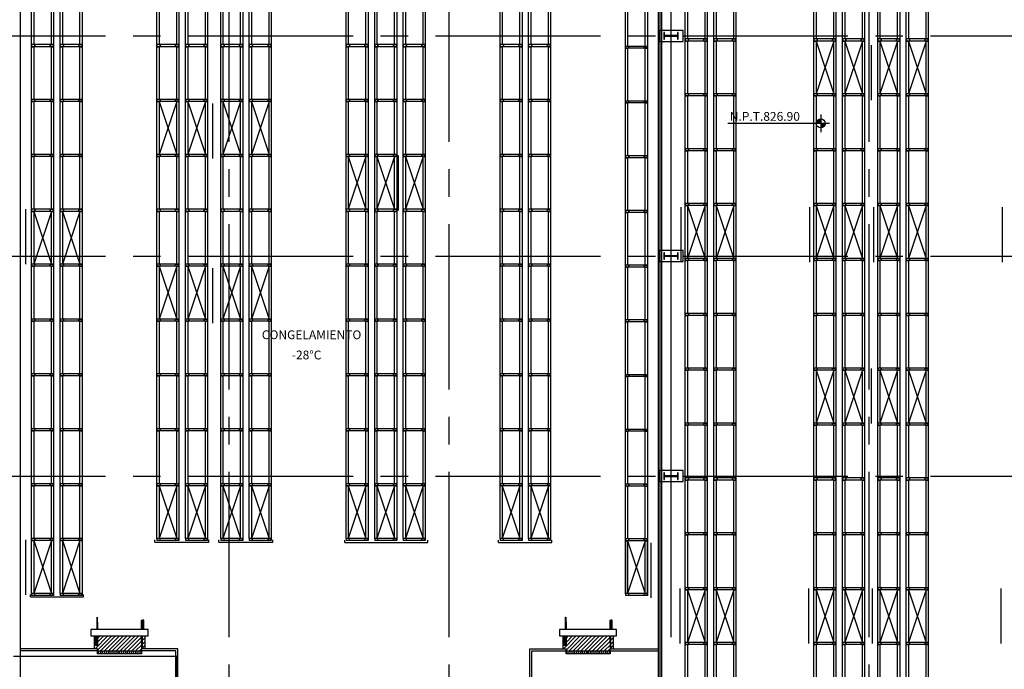
# Model space of a CAD drawing. Units: metres. Extents: x 112 to 295, y 504 to 620.
# Drawn here: x 183 to 228, y 544 to 573 of the extents above; entities that cross this region are included whole.
import ezdxf
from ezdxf.xclip import XClip

# ---------------------------------------------------------------- set-up
doc = ezdxf.new("R2010")
doc.units = ezdxf.units.M
doc.header["$LTSCALE"] = 10
doc.header["$XCLIPFRAME"] = 2
for name, pattern in [('CENTER2', [1.125, 0.75, -0.125, 0.125, -0.125]), ('HIDDEN', [0.375, 0.25, -0.125]), ('TRAZOS', [0.75, 0.5, -0.25])]:
    doc.linetypes.add(name, pattern=pattern)
doc.layers.get('0').update_dxf_attribs({"linetype": 'CONTINUOUS'})
for name, color, linetype in [('COLUMNAS', 251, 'CONTINUOUS'), ('EJES', 251, 'CENTER2'), ('ESTANTERIA', 1, 'CONTINUOUS'), ('PANELES', 251, 'CONTINUOUS'), ('PEDESTALES', 251, 'HIDDEN'), ('PROTECCIONES', 3, 'TRAZOS'), ('PUERTAS', 251, 'CONTINUOUS'), ('TEXTO', 251, 'CONTINUOUS')]:
    doc.layers.add(name, color=color, linetype=linetype)
doc.styles.add('1-200', font='romans.shx', dxfattribs={"height": 0.4})
doc.styles.add('ROMANS', font='simplex.SHX', dxfattribs={"height": 0.5})

# ---------------------------------------------------------------- blocks, each defined once
blk = doc.blocks.new('AMPLIACION')
at = {"layer": 'PUERTAS'}
h = blk.add_hatch(dxfattribs=at)
h.set_pattern_fill('ANSI31', color=256, style=0)
h.set_pattern_definition([(45, (-76.6092, -619.26602), (-0.088388348, 0.088388348), [])])
edge = h.paths.add_edge_path()
edge.add_line((130.599, -143.711), (130.599, -144.121))
edge.add_spline(control_points=[(130.599, -144.121), (130.598, -144.123), (130.594, -144.129), (130.577, -144.132), (130.561, -144.129), (130.551, -144.136), (130.549, -144.139)], knot_values=[0, 0, 0, 0, 0.006345, 0.021354, 0.044764, 0.055609, 0.055609, 0.055609, 0.055609], degree=3, periodic=0)
edge.add_spline(control_points=[(130.549, -144.139), (130.546, -144.136), (130.536, -144.129), (130.52, -144.132), (130.502, -144.13), (130.499, -144.123), (130.499, -144.121)], knot_values=[0, 0, 0, 0, 0.010845, 0.034255, 0.049585, 0.055761, 0.055761, 0.055761, 0.055761], degree=3, periodic=0)
edge.add_line((130.499, -144.121), (130.499, -143.711))
edge.add_line((130.499, -143.711), (130.449, -143.711))
edge.add_line((130.449, -143.711), (130.449, -144.29))
edge.add_line((130.449, -144.29), (130.599, -144.29))
edge.add_line((130.599, -144.29), (130.599, -144.39))
edge.add_line((130.599, -144.39), (132.599, -144.39))
edge.add_line((132.599, -144.39), (132.599, -144.29))
edge.add_line((132.599, -144.29), (132.749, -144.29))
edge.add_line((132.749, -144.29), (132.749, -143.711))
edge.add_line((132.749, -143.711), (132.639, -143.711))
edge.add_line((132.639, -143.711), (132.639, -144.024))
edge.add_line((132.639, -144.024), (132.624, -144.024))
edge.add_line((132.624, -144.024), (132.624, -144.261))
edge.add_line((132.624, -144.261), (132.613, -144.261))
edge.add_line((132.613, -144.261), (132.613, -144.024))
edge.add_line((132.613, -144.024), (132.599, -144.024))
edge.add_line((132.599, -144.024), (132.599, -143.711))
edge.add_line((132.599, -143.711), (130.599, -143.711))
h = blk.add_hatch(dxfattribs=at)
h.set_pattern_fill('ANSI31', color=256, style=0)
h.set_pattern_definition([(45, (-55.3093, -619.26602), (-0.088388348, 0.088388348), [])])
edge = h.paths.add_edge_path()
edge.add_line((151.898, -143.711), (151.898, -144.121))
edge.add_spline(control_points=[(151.898, -144.121), (151.897, -144.123), (151.894, -144.129), (151.877, -144.132), (151.861, -144.129), (151.851, -144.136), (151.848, -144.139)], knot_values=[0, 0, 0, 0, 0.006345, 0.021354, 0.044764, 0.055609, 0.055609, 0.055609, 0.055609], degree=3, periodic=0)
edge.add_spline(control_points=[(151.848, -144.139), (151.845, -144.136), (151.836, -144.129), (151.819, -144.132), (151.802, -144.13), (151.799, -144.123), (151.798, -144.121)], knot_values=[0, 0, 0, 0, 0.010845, 0.034255, 0.049585, 0.055761, 0.055761, 0.055761, 0.055761], degree=3, periodic=0)
edge.add_line((151.798, -144.121), (151.798, -143.711))
edge.add_line((151.798, -143.711), (151.748, -143.711))
edge.add_line((151.748, -143.711), (151.748, -144.29))
edge.add_line((151.748, -144.29), (151.898, -144.29))
edge.add_line((151.898, -144.29), (151.898, -144.39))
edge.add_line((151.898, -144.39), (153.898, -144.39))
edge.add_line((153.898, -144.39), (153.898, -144.29))
edge.add_line((153.898, -144.29), (154.048, -144.29))
edge.add_line((154.048, -144.29), (154.048, -143.711))
edge.add_line((154.048, -143.711), (153.938, -143.711))
edge.add_line((153.938, -143.711), (153.938, -144.024))
edge.add_line((153.938, -144.024), (153.924, -144.024))
edge.add_line((153.924, -144.024), (153.924, -144.261))
edge.add_line((153.924, -144.261), (153.913, -144.261))
edge.add_line((153.913, -144.261), (153.913, -144.024))
edge.add_line((153.913, -144.024), (153.898, -144.024))
edge.add_line((153.898, -144.024), (153.898, -143.711))
edge.add_line((153.898, -143.711), (151.898, -143.711))
h = blk.add_hatch(dxfattribs=at)
h.set_pattern_fill('ANSI31', color=256, scale=0.7, angle=45, style=0)
h.set_pattern_definition([(90, (-74.64286, -618.47655), (-0.0875, 1e-17), [])])
h.paths.add_polyline_path([(131.592, -144.529), (131.592, -144.39), (130.599, -144.39), (130.599, -144.529)])
h.paths.add_polyline_path([(132.599, -144.529), (132.599, -144.39), (131.599, -144.39), (131.599, -144.529)])
h = blk.add_hatch(dxfattribs=at)
h.set_pattern_fill('ANSI31', color=256, scale=0.7, angle=45, style=0)
h.set_pattern_definition([(90, (-53.34296, -618.47655), (-0.0875, 1e-17), [])])
h.paths.add_polyline_path([(152.892, -144.529), (152.892, -144.39), (151.898, -144.39), (151.898, -144.529)])
h.paths.add_polyline_path([(153.898, -144.529), (153.898, -144.39), (152.898, -144.39), (152.898, -144.529)])
at = {"layer": 'TEXTO'}
h = blk.add_hatch(color=256, dxfattribs=at)
h.paths.add_polyline_path([(163.477, -120.422), (163.277, -120.422, -0.414214), (163.477, -120.222)])
h.paths.add_polyline_path([(163.577, -120.595, -0.131652), (163.477, -120.622), (163.477, -120.422), (163.577, -120.422)])
h.paths.add_polyline_path([(163.577, -120.595), (163.577, -120.422), (163.677, -120.422, -0.267949)])
at = {"layer": 'COLUMNAS'}
for points in [[(156.35, -116.3), (156.35, -116.6), (156.375, -116.6), (156.375, -116.463), (156.965, -116.463), (156.965, -116.6), (156.99, -116.6), (156.99, -116.3), (156.965, -116.3), (156.965, -116.438), (156.375, -116.438), (156.375, -116.3), (156.35, -116.3)], [(156.35, -126.3), (156.35, -126.6), (156.375, -126.6), (156.375, -126.463), (156.965, -126.463), (156.965, -126.6), (156.99, -126.6), (156.99, -126.3), (156.965, -126.3), (156.965, -126.438), (156.375, -126.438), (156.375, -126.3), (156.35, -126.3)], [(156.35, -136.3), (156.35, -136.6), (156.375, -136.6), (156.375, -136.463), (156.965, -136.463), (156.965, -136.6), (156.99, -136.6), (156.99, -136.3), (156.965, -136.3), (156.965, -136.438), (156.375, -136.438), (156.375, -136.3), (156.35, -136.3)]]:
    blk.add_lwpolyline(points, dxfattribs=at)
at = {"layer": 'EJES'}
for p, q in [((136.57, -67.165), (136.57, -195.461)), ((146.57, -67.165), (146.57, -195.461)), ((165.67, -67.165), (165.67, -216.879)), ((38.186, -116.45), (226.219, -116.45)), ((38.158, -126.45), (226.219, -126.45)), ((38.186, -136.45), (226.219, -136.45))]:
    blk.add_line(p, q, dxfattribs=at)
at = {"layer": 'EJES', "ltscale": 10}
for p, q in [((156.67, -67.165), (156.67, -217.525)), ((156.177, -148.465), (156.177, -78.708)), ((134.199, -144.64), (126.77, -144.64)), ((134.199, -148.45), (134.199, -144.64))]:
    blk.add_line(p, q, dxfattribs=at)
at = {"layer": 'PANELES'}
for p, q in [((156.102, -148.39), (156.102, -100.95)), ((156.252, -148.54), (156.252, -100.95)), ((127.095, -148.39), (127.095, -104.425)), ((130.599, -144.29), (127.095, -144.29)), ((130.599, -144.39), (127.095, -144.39)), ((130.599, -144.39), (130.599, -144.29)), ((134.249, -144.29), (132.599, -144.29)), ((132.599, -144.39), (132.599, -144.29)), ((134.149, -144.39), (132.599, -144.39)), ((134.149, -148.39), (134.149, -144.39)), ((134.149, -148.39), (134.149, -144.39)), ((134.249, -148.39), (134.249, -144.29)), ((150.248, -144.29), (151.898, -144.29)), ((150.248, -148.39), (150.248, -144.29)), ((150.348, -144.39), (151.898, -144.39)), ((150.348, -148.39), (150.348, -144.39)), ((150.348, -148.39), (150.348, -144.39)), ((151.898, -144.39), (151.898, -144.29)), ((153.898, -144.39), (153.898, -144.29)), ((153.898, -144.29), (156.102, -144.29)), ((153.898, -144.39), (156.102, -144.39))]:
    blk.add_line(p, q, dxfattribs=at)
at = {"layer": 'PEDESTALES'}
for points in [[(156.12, -116.7), (157.22, -116.7), (157.22, -116.2), (156.12, -116.2)], [(156.12, -126.7), (157.22, -126.7), (157.22, -126.2), (156.12, -126.2)], [(156.12, -136.7), (157.22, -136.7), (157.22, -136.2), (156.12, -136.2)]]:
    blk.add_lwpolyline(points, close=True, dxfattribs=at)
at = {"layer": 'PUERTAS'}
for p, q in [((130.559, -143.097), (130.559, -143.41)), ((130.599, -143.097), (130.559, -143.097)), ((130.599, -143.097), (130.599, -143.41)), ((132.699, -143), (132.599, -143)), ((132.599, -143.41), (132.599, -143)), ((132.639, -143.41), (132.639, -143)), ((132.659, -143.41), (132.659, -143)), ((132.699, -143.41), (132.699, -143)), ((151.898, -143.097), (151.858, -143.097)), ((151.858, -143.097), (151.858, -143.41)), ((151.898, -143.097), (151.898, -143.41)), ((153.898, -143.41), (153.898, -143)), ((153.998, -143), (153.898, -143)), ((153.938, -143.41), (153.938, -143)), ((153.958, -143.41), (153.958, -143)), ((153.998, -143.41), (153.998, -143)), ((130.449, -143.711), (130.449, -144.29)), ((130.499, -143.711), (130.499, -144.121)), ((130.499, -144.121), (130.599, -144.121)), ((130.539, -143.711), (130.539, -144.121)), ((130.559, -143.711), (130.559, -144.121)), ((130.599, -143.711), (130.599, -144.121)), ((132.599, -144.024), (132.599, -143.711)), ((132.599, -144.024), (132.639, -144.024)), ((132.639, -144.024), (132.639, -143.711)), ((132.749, -143.711), (132.749, -144.29)), ((151.748, -143.711), (151.748, -144.29)), ((151.798, -143.711), (151.798, -144.121)), ((151.798, -144.121), (151.898, -144.121)), ((151.838, -143.711), (151.838, -144.121)), ((151.858, -143.711), (151.858, -144.121)), ((151.898, -143.711), (151.898, -144.121)), ((153.898, -144.024), (153.898, -143.711)), ((153.898, -144.024), (153.938, -144.024)), ((153.938, -144.024), (153.938, -143.711)), ((154.048, -143.711), (154.048, -144.29))]:
    blk.add_line(p, q, dxfattribs=at)
for points in [[(130.584, -143.097), (130.573, -143.097), (130.573, -142.86), (130.584, -142.86)], [(151.884, -143.097), (151.873, -143.097), (151.873, -142.86), (151.884, -142.86)], [(130.299, -143.711), (132.899, -143.711), (132.899, -143.41), (130.299, -143.41)], [(151.598, -143.711), (154.198, -143.711), (154.198, -143.41), (151.598, -143.41)], [(132.613, -144.024), (132.624, -144.024), (132.624, -144.261), (132.613, -144.261)], [(153.913, -144.024), (153.924, -144.024), (153.924, -144.261), (153.913, -144.261)], [(131.599, -144.529), (130.599, -144.529), (130.599, -144.39), (131.599, -144.39)], [(132.599, -144.529), (131.592, -144.529), (131.592, -144.39), (132.599, -144.39)], [(152.898, -144.529), (151.898, -144.529), (151.898, -144.39), (152.898, -144.39)], [(153.898, -144.529), (152.892, -144.529), (152.892, -144.39), (153.898, -144.39)]]:
    blk.add_lwpolyline(points, close=True, dxfattribs=at)
for points in [[(132.599, -143), (132.602, -142.994), (132.616, -142.99), (132.639, -142.988), (132.649, -142.982)], [(132.699, -143), (132.696, -142.994), (132.681, -142.99), (132.658, -142.988), (132.649, -142.982)], [(153.898, -143), (153.902, -142.994), (153.916, -142.99), (153.939, -142.988), (153.948, -142.982)], [(153.998, -143), (153.995, -142.994), (153.981, -142.99), (153.957, -142.988), (153.948, -142.982)], [(130.499, -144.121), (130.501, -144.126), (130.516, -144.131), (130.539, -144.133), (130.549, -144.139)], [(130.599, -144.121), (130.595, -144.126), (130.581, -144.131), (130.558, -144.133), (130.549, -144.139)], [(151.798, -144.121), (151.801, -144.126), (151.816, -144.131), (151.839, -144.133), (151.848, -144.139)], [(151.898, -144.121), (151.895, -144.126), (151.881, -144.131), (151.857, -144.133), (151.848, -144.139)]]:
    blk.add_spline(points, degree=3, dxfattribs=at)
at = {"layer": 'TEXTO'}
for p, q in [((163.877, -120.422), (159.255, -120.422)), ((163.477, -120.022), (163.477, -120.822))]:
    blk.add_line(p, q, dxfattribs=at)
blk.add_circle((163.477, -120.422), 0.2, dxfattribs=at)
at = {"layer": 'TEXTO', "style": '1-200'}
blk.add_text('N.P.T.826.90', height=0.4, rotation=360, dxfattribs=at).set_placement((159.344, -120.306))
at = {"layer": 'TEXTO', "style": 'ROMANS'}
for s, p in [('CONGELAMIENTO', (138.067, -130.227)), ('-28%%dC', (139.43, -131.145))]:
    blk.add_text(s, height=0.4, dxfattribs=at).set_placement(p)
blk = doc.blocks.new('REACH')
for p, q in [((0, 2.4), (0, 2.486)), ((0, 2.4), (0, 2.486)), ((1, 2.486), (0, 2.486)), ((1, 2.4), (0, 2.4)), ((0, 0), (0, 2.4)), ((0, 2.4), (0.1, 2.4)), ((0.1, 2.4), (0.1, 0)), ((0.15, 2.486), (0.15, 2.4)), ((0.85, 2.486), (0.85, 2.4)), ((0.9, 0), (0.9, 2.4)), ((0.9, 2.4), (1, 2.4)), ((1, 2.4), (1, 2.486)), ((1, 2.486), (1, 2.4)), ((1, 2.4), (1, 0)), ((1, 0), (0, 0)), ((0, 0), (0, -0.086)), ((0.1, 0), (0, 0)), ((0, 0), (0, -0.086)), ((0.15, 0), (0, 0)), ((0.15, -0.086), (0.15, 0)), ((0.85, -0.086), (0.85, 0)), ((0.85, 0), (1, 0)), ((1, 0), (0.9, 0)), ((1, -0.086), (1, 0)), ((1, 0), (1, -0.086)), ((1, -0.086), (0, -0.086))]:
    blk.add_line(p, q)
blk = doc.blocks.new('1-REACH')
for p, q in [((0, 2.407), (0, 2.5)), ((0, 2.407), (0, 2.5)), ((1, 2.5), (0, 2.5)), ((1, 2.407), (0, 2.407)), ((0, 0.007), (0, 2.407)), ((0, 2.407), (0.1, 2.407)), ((0.1, 2.407), (0.1, 0.007)), ((0.15, 2.5), (0.15, 2.407)), ((0.85, 2.5), (0.85, 2.407)), ((0.9, 0.007), (0.9, 2.407)), ((0.9, 2.407), (1, 2.407)), ((1, 2.407), (1, 2.5)), ((1, 2.5), (1, 2.407)), ((1, 2.407), (1, 0.007)), ((1, 0.007), (0, 0.007)), ((0, 0.007), (0, -0.086)), ((0.1, 0.007), (0, 0.007)), ((0, 0.007), (0, -0.086)), ((0.15, 0.007), (0, 0.007)), ((0.15, -0.086), (0.15, 0.007)), ((0.85, -0.086), (0.85, 0.007)), ((0.85, 0.007), (1, 0.007)), ((1, 0.007), (0.9, 0.007)), ((1, -0.086), (1, 0.007)), ((1, 0.007), (1, -0.086)), ((1, -0.086), (0, -0.086))]:
    blk.add_line(p, q)

msp = doc.modelspace()

# ---------------------------------------------------------------- linework, layer by layer
at = {"layer": 'ESTANTERIA'}
for p, q in [((220.3114, 572.1777), (219.5114, 569.7777)), ((219.5114, 572.1777), (220.3114, 569.7777)), ((220.3114, 572.1777), (219.5114, 569.7777)), ((219.5114, 572.1777), (220.3114, 569.7777)), ((221.6114, 572.1777), (220.8114, 569.7777)), ((220.8114, 572.1777), (221.6114, 569.7777)), ((221.6114, 572.1777), (220.8114, 569.7777)), ((220.8114, 572.1777), (221.6114, 569.7777)), ((223.2114, 572.1777), (222.4114, 569.7777)), ((222.4114, 572.1777), (223.2114, 569.7777)), ((223.2114, 572.1777), (222.4114, 569.7777)), ((222.4114, 572.1777), (223.2114, 569.7777)), ((224.5114, 572.1777), (223.7114, 569.7777)), ((223.7114, 572.1777), (224.5114, 569.7777)), ((224.5114, 572.1777), (223.7114, 569.7777)), ((223.7114, 572.1777), (224.5114, 569.7777)), ((222.0114, 571.9851), (222.0114, 569.4851)), ((222.0114, 571.9851), (222.0114, 569.4851)), ((189.64, 569.4259), (190.44, 567.0259)), ((190.44, 569.4259), (189.64, 567.0259)), ((189.64, 569.4259), (190.44, 567.0259)), ((190.44, 569.4259), (189.64, 567.0259)), ((191.74, 569.4259), (190.94, 567.0259)), ((190.94, 569.4259), (191.74, 567.0259)), ((191.74, 569.4259), (190.94, 567.0259)), ((190.94, 569.4259), (191.74, 567.0259)), ((192.0614, 569.3419), (192.0614, 566.8419)), ((192.0614, 569.3419), (192.0614, 566.8419)), ((193.34, 569.4259), (192.54, 567.0259)), ((192.54, 569.4259), (193.34, 567.0259)), ((193.34, 569.4259), (192.54, 567.0259)), ((192.54, 569.4259), (193.34, 567.0259)), ((194.64, 569.4259), (193.84, 567.0259)), ((193.84, 569.4259), (194.64, 567.0259)), ((194.64, 569.4259), (193.84, 567.0259)), ((193.84, 569.4259), (194.64, 567.0259)), ((198.24, 566.9329), (199.04, 564.5329)), ((199.04, 566.9329), (198.24, 564.5329)), ((198.24, 566.9329), (199.04, 564.5329)), ((199.04, 566.9329), (198.24, 564.5329)), ((199.54, 566.9329), (200.34, 564.5329)), ((200.34, 566.9329), (199.54, 564.5329)), ((199.54, 566.9329), (200.34, 564.5329)), ((200.34, 566.9329), (199.54, 564.5329)), ((200.5114, 566.9801), (200.5114, 564.4801)), ((200.5114, 566.9801), (200.5114, 564.4801)), ((200.84, 566.9329), (201.64, 564.5329)), ((201.64, 566.9329), (200.84, 564.5329)), ((200.84, 566.9329), (201.64, 564.5329)), ((201.64, 566.9329), (200.84, 564.5329)), ((183.5614, 564.5368), (183.5614, 562.0368)), ((183.5614, 564.5368), (183.5614, 562.0368)), ((213.3614, 564.6317), (213.3614, 562.1317)), ((213.3614, 564.6317), (213.3614, 562.1317)), ((213.6614, 564.6987), (214.4614, 562.2987)), ((214.4614, 564.6987), (213.6614, 562.2987)), ((213.6614, 564.6987), (214.4614, 562.2987)), ((214.4614, 564.6987), (213.6614, 562.2987)), ((214.9614, 564.6987), (215.7614, 562.2987)), ((215.7614, 564.6987), (214.9614, 562.2987)), ((214.9614, 564.6987), (215.7614, 562.2987)), ((215.7614, 564.6987), (214.9614, 562.2987)), ((219.2114, 564.6317), (219.2114, 562.1317)), ((219.2114, 564.6317), (219.2114, 562.1317)), ((219.5114, 564.6987), (220.3114, 562.2987)), ((220.3114, 564.6987), (219.5114, 562.2987)), ((219.5114, 564.6987), (220.3114, 562.2987)), ((220.3114, 564.6987), (219.5114, 562.2987)), ((220.8114, 564.6987), (221.6114, 562.2987)), ((221.6114, 564.6987), (220.8114, 562.2987)), ((220.8114, 564.6987), (221.6114, 562.2987)), ((221.6114, 564.6987), (220.8114, 562.2987)), ((222.1114, 564.6317), (222.1114, 562.1317)), ((222.1114, 564.6317), (222.1114, 562.1317)), ((222.4114, 564.6987), (223.2114, 562.2987)), ((223.2114, 564.6987), (222.4114, 562.2987)), ((222.4114, 564.6987), (223.2114, 562.2987)), ((223.2114, 564.6987), (222.4114, 562.2987)), ((223.7114, 564.6987), (224.5114, 562.2987)), ((224.5114, 564.6987), (223.7114, 562.2987)), ((223.7114, 564.6987), (224.5114, 562.2987)), ((224.5114, 564.6987), (223.7114, 562.2987)), ((227.9614, 564.6317), (227.9614, 562.1317)), ((227.9614, 564.6317), (227.9614, 562.1317)), ((183.94, 564.4399), (184.74, 562.0399)), ((184.74, 564.4399), (183.94, 562.0399)), ((183.94, 564.4399), (184.74, 562.0399)), ((184.74, 564.4399), (183.94, 562.0399)), ((186.04, 564.4399), (185.24, 562.0399)), ((185.24, 564.4399), (186.04, 562.0399)), ((186.04, 564.4399), (185.24, 562.0399)), ((185.24, 564.4399), (186.04, 562.0399)), ((190.44, 561.9469), (189.64, 559.5469)), ((189.64, 561.9469), (190.44, 559.5469)), ((190.44, 561.9469), (189.64, 559.5469)), ((189.64, 561.9469), (190.44, 559.5469)), ((190.94, 561.9469), (191.74, 559.5469)), ((191.74, 561.9469), (190.94, 559.5469)), ((190.94, 561.9469), (191.74, 559.5469)), ((191.74, 561.9469), (190.94, 559.5469)), ((192.0614, 561.8629), (192.0614, 559.3629)), ((192.0614, 561.8629), (192.0614, 559.3629)), ((192.54, 561.9469), (193.34, 559.5469)), ((193.34, 561.9469), (192.54, 559.5469)), ((192.54, 561.9469), (193.34, 559.5469)), ((193.34, 561.9469), (192.54, 559.5469)), ((194.64, 561.9469), (193.84, 559.5469)), ((193.84, 561.9469), (194.64, 559.5469)), ((194.64, 561.9469), (193.84, 559.5469)), ((193.84, 561.9469), (194.64, 559.5469)), ((219.5114, 557.2197), (220.3114, 554.8197)), ((220.3114, 557.2197), (219.5114, 554.8197)), ((219.5114, 557.2197), (220.3114, 554.8197)), ((220.3114, 557.2197), (219.5114, 554.8197)), ((220.8114, 557.2197), (221.6114, 554.8197)), ((221.6114, 557.2197), (220.8114, 554.8197)), ((220.8114, 557.2197), (221.6114, 554.8197)), ((221.6114, 557.2197), (220.8114, 554.8197)), ((222.0114, 557.3061), (222.0114, 554.8061)), ((222.0114, 557.3061), (222.0114, 554.8061)), ((222.4114, 557.2197), (223.2114, 554.8197)), ((223.2114, 557.2197), (222.4114, 554.8197)), ((222.4114, 557.2197), (223.2114, 554.8197)), ((223.2114, 557.2197), (222.4114, 554.8197)), ((223.7114, 557.2197), (224.5114, 554.8197)), ((224.5114, 557.2197), (223.7114, 554.8197)), ((223.7114, 557.2197), (224.5114, 554.8197)), ((224.5114, 557.2197), (223.7114, 554.8197)), ((189.64, 551.9749), (190.44, 549.5749)), ((190.44, 551.9749), (189.64, 549.5749)), ((189.64, 551.9749), (190.44, 549.5749)), ((190.44, 551.9749), (189.64, 549.5749)), ((191.74, 551.9749), (190.94, 549.5749)), ((190.94, 551.9749), (191.74, 549.5749)), ((191.74, 551.9749), (190.94, 549.5749)), ((190.94, 551.9749), (191.74, 549.5749)), ((193.34, 551.9749), (192.54, 549.5749)), ((192.54, 551.9749), (193.34, 549.5749)), ((193.34, 551.9749), (192.54, 549.5749)), ((192.54, 551.9749), (193.34, 549.5749)), ((193.84, 551.9749), (194.64, 549.5749)), ((194.64, 551.9749), (193.84, 549.5749)), ((193.84, 551.9749), (194.64, 549.5749)), ((194.64, 551.9749), (193.84, 549.5749)), ((198.24, 551.9749), (199.04, 549.5749)), ((199.04, 551.9749), (198.24, 549.5749)), ((198.24, 551.9749), (199.04, 549.5749)), ((199.04, 551.9749), (198.24, 549.5749)), ((199.54, 551.9749), (200.34, 549.5749)), ((200.34, 551.9749), (199.54, 549.5749)), ((199.54, 551.9749), (200.34, 549.5749)), ((200.34, 551.9749), (199.54, 549.5749)), ((200.84, 551.9749), (201.64, 549.5749)), ((201.64, 551.9749), (200.84, 549.5749)), ((200.84, 551.9749), (201.64, 549.5749)), ((201.64, 551.9749), (200.84, 549.5749)), ((205.24, 551.9749), (206.04, 549.5749)), ((206.04, 551.9749), (205.24, 549.5749)), ((205.24, 551.9749), (206.04, 549.5749)), ((206.04, 551.9749), (205.24, 549.5749)), ((207.34, 551.9749), (206.54, 549.5749)), ((206.54, 551.9749), (207.34, 549.5749)), ((207.34, 551.9749), (206.54, 549.5749)), ((206.54, 551.9749), (207.34, 549.5749)), ((183.5614, 549.5214), (183.5614, 547.0214)), ((183.5614, 549.5214), (183.5614, 547.0214)), ((184.74, 549.4819), (183.94, 547.0819)), ((183.94, 549.4819), (184.74, 547.0819)), ((184.74, 549.4819), (183.94, 547.0819)), ((183.94, 549.4819), (184.74, 547.0819)), ((185.24, 549.4819), (186.04, 547.0819)), ((186.04, 549.4819), (185.24, 547.0819)), ((185.24, 549.4819), (186.04, 547.0819)), ((186.04, 549.4819), (185.24, 547.0819)), ((210.84, 547.0679), (210.84, 549.4679)), ((210.84, 547.0679), (210.84, 549.4679)), ((210.94, 549.4749), (211.74, 547.0749)), ((211.74, 549.4749), (210.94, 547.0749)), ((210.94, 549.4749), (211.74, 547.0749)), ((211.74, 549.4749), (210.94, 547.0749)), ((210.94, 547.0679), (210.94, 549.4679)), ((210.94, 547.0679), (210.94, 549.4679)), ((211.74, 547.0679), (211.74, 549.4679)), ((211.74, 547.0679), (211.74, 549.4679)), ((211.84, 547.0679), (211.84, 549.4679)), ((211.84, 547.0679), (211.84, 549.4679)), ((211.99, 549.3749), (211.99, 546.8749)), ((211.99, 549.3749), (211.99, 546.8749)), ((213.3114, 547.307), (213.3114, 544.807)), ((213.3114, 547.307), (213.3114, 544.807)), ((213.6614, 547.2477), (214.4614, 544.8477)), ((214.4614, 547.2477), (213.6614, 544.8477)), ((213.6614, 547.2477), (214.4614, 544.8477)), ((214.4614, 547.2477), (213.6614, 544.8477)), ((215.7614, 547.2477), (214.9614, 544.8477)), ((214.9614, 547.2477), (215.7614, 544.8477)), ((215.7614, 547.2477), (214.9614, 544.8477)), ((214.9614, 547.2477), (215.7614, 544.8477)), ((219.1614, 547.307), (219.1614, 544.807)), ((219.1614, 547.307), (219.1614, 544.807)), ((219.5114, 547.2477), (220.3114, 544.8477)), ((220.3114, 547.2477), (219.5114, 544.8477)), ((219.5114, 547.2477), (220.3114, 544.8477)), ((220.3114, 547.2477), (219.5114, 544.8477)), ((221.6114, 547.2477), (220.8114, 544.8477)), ((220.8114, 547.2477), (221.6114, 544.8477)), ((221.6114, 547.2477), (220.8114, 544.8477)), ((220.8114, 547.2477), (221.6114, 544.8477)), ((222.0614, 547.307), (222.0614, 544.807)), ((222.0614, 547.307), (222.0614, 544.807)), ((222.4114, 547.2477), (223.2114, 544.8477)), ((223.2114, 547.2477), (222.4114, 544.8477)), ((222.4114, 547.2477), (223.2114, 544.8477)), ((223.2114, 547.2477), (222.4114, 544.8477)), ((224.5114, 547.2477), (223.7114, 544.8477)), ((223.7114, 547.2477), (224.5114, 544.8477)), ((224.5114, 547.2477), (223.7114, 544.8477)), ((223.7114, 547.2477), (224.5114, 544.8477)), ((227.9114, 547.307), (227.9114, 544.807)), ((227.9114, 547.307), (227.9114, 544.807))]:
    msp.add_line(p, q, dxfattribs=at)
at = {"layer": 'PROTECCIONES'}
for p, q in [((189.4472, 549.4142), (189.4472, 549.5142)), ((189.4472, 549.4142), (191.9054, 549.4142)), ((191.9054, 549.4142), (191.9054, 549.5142)), ((192.3472, 549.4142), (192.3472, 549.5142)), ((192.3472, 549.4142), (194.8054, 549.4142)), ((194.8054, 549.4142), (194.8054, 549.5142)), ((198.0758, 549.3982), (198.0758, 549.4982)), ((198.0758, 549.3982), (201.8572, 549.3982)), ((201.8572, 549.3982), (201.8572, 549.4982)), ((205.0758, 549.3982), (205.0758, 549.4982)), ((205.0758, 549.3982), (207.4958, 549.3982)), ((207.4958, 549.3982), (207.4958, 549.4982)), ((183.7843, 546.9296), (183.7843, 547.0296)), ((183.7843, 546.9296), (186.1958, 546.9296)), ((186.1958, 546.9296), (186.1958, 547.0296))]:
    msp.add_line(p, q, dxfattribs=at)

# ---------------------------------------------------------------- block references
ref = msp.add_blockref('AMPLIACION', (56.2418, 688.8599))
XClip(ref).set_block_clipping_path([(55.963178778, -185.1823338645), (225.7896932331, -68.7574558861)])
at = {"layer": 'ESTANTERIA'}
for name, p in [('1-REACH', (183.84, 572.0049)), ('1-REACH', (183.84, 572.0049)), ('1-REACH', (185.14, 572.0049)), ('1-REACH', (185.14, 572.0049)), ('1-REACH', (189.54, 572.0049)), ('1-REACH', (189.54, 572.0049)), ('1-REACH', (190.84, 572.0049)), ('1-REACH', (190.84, 572.0049)), ('1-REACH', (192.44, 572.0049)), ('1-REACH', (192.44, 572.0049)), ('1-REACH', (193.74, 572.0049)), ('1-REACH', (193.74, 572.0049)), ('1-REACH', (198.14, 572.0049)), ('1-REACH', (198.14, 572.0049)), ('1-REACH', (199.44, 572.0049)), ('1-REACH', (199.44, 572.0049)), ('1-REACH', (200.74, 572.0049)), ('1-REACH', (200.74, 572.0049)), ('1-REACH', (205.14, 572.0049)), ('1-REACH', (205.14, 572.0049)), ('1-REACH', (206.44, 572.0049)), ('1-REACH', (206.44, 572.0049)), ('REACH', (210.84, 571.9349)), ('REACH', (210.84, 571.9349)), ('1-REACH', (213.5614, 572.2637)), ('1-REACH', (213.5614, 572.2637)), ('1-REACH', (214.8614, 572.2637)), ('1-REACH', (214.8614, 572.2637)), ('1-REACH', (219.4114, 572.2637)), ('1-REACH', (219.4114, 572.2637)), ('1-REACH', (220.7114, 572.2637)), ('1-REACH', (220.7114, 572.2637)), ('1-REACH', (222.3114, 572.2637)), ('1-REACH', (222.3114, 572.2637)), ('1-REACH', (223.6114, 572.2637)), ('1-REACH', (223.6114, 572.2637)), ('1-REACH', (213.5614, 569.7707)), ('1-REACH', (213.5614, 569.7707)), ('1-REACH', (214.8614, 569.7707)), ('1-REACH', (214.8614, 569.7707)), ('1-REACH', (219.4114, 569.7707)), ('1-REACH', (219.4114, 569.7707)), ('1-REACH', (220.7114, 569.7707)), ('1-REACH', (220.7114, 569.7707)), ('1-REACH', (222.3114, 569.7707)), ('1-REACH', (222.3114, 569.7707)), ('1-REACH', (223.6114, 569.7707)), ('1-REACH', (223.6114, 569.7707)), ('1-REACH', (183.84, 569.5119)), ('1-REACH', (183.84, 569.5119)), ('1-REACH', (185.14, 569.5119)), ('1-REACH', (185.14, 569.5119)), ('1-REACH', (189.54, 569.5119)), ('1-REACH', (189.54, 569.5119)), ('1-REACH', (190.84, 569.5119)), ('1-REACH', (190.84, 569.5119)), ('1-REACH', (192.44, 569.5119)), ('1-REACH', (192.44, 569.5119)), ('1-REACH', (193.74, 569.5119)), ('1-REACH', (193.74, 569.5119)), ('1-REACH', (198.14, 569.5119)), ('1-REACH', (198.14, 569.5119)), ('1-REACH', (199.44, 569.5119)), ('1-REACH', (199.44, 569.5119)), ('1-REACH', (200.74, 569.5119)), ('1-REACH', (200.74, 569.5119)), ('1-REACH', (205.14, 569.5119)), ('1-REACH', (205.14, 569.5119)), ('1-REACH', (206.44, 569.5119)), ('1-REACH', (206.44, 569.5119)), ('REACH', (210.84, 569.4489)), ('REACH', (210.84, 569.4489)), ('1-REACH', (183.84, 567.0189)), ('1-REACH', (183.84, 567.0189)), ('1-REACH', (185.14, 567.0189)), ('1-REACH', (185.14, 567.0189)), ('1-REACH', (189.54, 567.0189)), ('1-REACH', (189.54, 567.0189)), ('1-REACH', (190.84, 567.0189)), ('1-REACH', (190.84, 567.0189)), ('1-REACH', (192.44, 567.0189)), ('1-REACH', (192.44, 567.0189)), ('1-REACH', (193.74, 567.0189)), ('1-REACH', (193.74, 567.0189)), ('1-REACH', (198.14, 567.0189)), ('1-REACH', (198.14, 567.0189)), ('1-REACH', (199.44, 567.0189)), ('1-REACH', (199.44, 567.0189)), ('1-REACH', (200.74, 567.0189)), ('1-REACH', (200.74, 567.0189)), ('1-REACH', (205.14, 567.0189)), ('1-REACH', (205.14, 567.0189)), ('1-REACH', (206.44, 567.0189)), ('1-REACH', (206.44, 567.0189)), ('REACH', (210.84, 566.9629)), ('REACH', (210.84, 566.9629)), ('1-REACH', (213.5614, 567.2777)), ('1-REACH', (213.5614, 567.2777)), ('1-REACH', (214.8614, 567.2777)), ('1-REACH', (214.8614, 567.2777)), ('1-REACH', (219.4114, 567.2777)), ('1-REACH', (219.4114, 567.2777)), ('1-REACH', (220.7114, 567.2777)), ('1-REACH', (220.7114, 567.2777)), ('1-REACH', (222.3114, 567.2777)), ('1-REACH', (222.3114, 567.2777)), ('1-REACH', (223.6114, 567.2777)), ('1-REACH', (223.6114, 567.2777)), ('1-REACH', (213.5614, 564.7847)), ('1-REACH', (213.5614, 564.7847)), ('1-REACH', (214.8614, 564.7847)), ('1-REACH', (214.8614, 564.7847)), ('1-REACH', (219.4114, 564.7847)), ('1-REACH', (219.4114, 564.7847)), ('1-REACH', (220.7114, 564.7847)), ('1-REACH', (220.7114, 564.7847)), ('1-REACH', (222.3114, 564.7847)), ('1-REACH', (222.3114, 564.7847)), ('1-REACH', (223.6114, 564.7847)), ('1-REACH', (223.6114, 564.7847)), ('1-REACH', (183.84, 564.5259)), ('1-REACH', (183.84, 564.5259)), ('1-REACH', (185.14, 564.5259)), ('1-REACH', (185.14, 564.5259)), ('1-REACH', (189.54, 564.5259)), ('1-REACH', (189.54, 564.5259)), ('1-REACH', (190.84, 564.5259)), ('1-REACH', (190.84, 564.5259)), ('1-REACH', (192.44, 564.5259)), ('1-REACH', (192.44, 564.5259)), ('1-REACH', (193.74, 564.5259)), ('1-REACH', (193.74, 564.5259)), ('1-REACH', (198.14, 564.5259)), ('1-REACH', (198.14, 564.5259)), ('1-REACH', (199.44, 564.5259)), ('1-REACH', (199.44, 564.5259)), ('1-REACH', (200.74, 564.5259)), ('1-REACH', (200.74, 564.5259)), ('1-REACH', (205.14, 564.5259)), ('1-REACH', (205.14, 564.5259)), ('1-REACH', (206.44, 564.5259)), ('1-REACH', (206.44, 564.5259)), ('REACH', (210.84, 564.4769)), ('REACH', (210.84, 564.4769)), ('1-REACH', (183.84, 562.0329)), ('1-REACH', (183.84, 562.0329)), ('1-REACH', (185.14, 562.0329)), ('1-REACH', (185.14, 562.0329)), ('1-REACH', (189.54, 562.0329)), ('1-REACH', (189.54, 562.0329)), ('1-REACH', (190.84, 562.0329)), ('1-REACH', (190.84, 562.0329)), ('1-REACH', (192.44, 562.0329)), ('1-REACH', (192.44, 562.0329)), ('1-REACH', (193.74, 562.0329)), ('1-REACH', (193.74, 562.0329)), ('1-REACH', (198.14, 562.0329)), ('1-REACH', (198.14, 562.0329)), ('1-REACH', (199.44, 562.0329)), ('1-REACH', (199.44, 562.0329)), ('1-REACH', (200.74, 562.0329)), ('1-REACH', (200.74, 562.0329)), ('1-REACH', (205.14, 562.0329)), ('1-REACH', (205.14, 562.0329)), ('1-REACH', (206.44, 562.0329)), ('1-REACH', (206.44, 562.0329)), ('1-REACH', (213.5614, 562.2917)), ('1-REACH', (213.5614, 562.2917)), ('1-REACH', (214.8614, 562.2917)), ('1-REACH', (214.8614, 562.2917)), ('1-REACH', (219.4114, 562.2917)), ('1-REACH', (219.4114, 562.2917)), ('1-REACH', (220.7114, 562.2917)), ('1-REACH', (220.7114, 562.2917)), ('1-REACH', (222.3114, 562.2917)), ('1-REACH', (222.3114, 562.2917)), ('1-REACH', (223.6114, 562.2917)), ('1-REACH', (223.6114, 562.2917)), ('REACH', (210.84, 561.9909)), ('REACH', (210.84, 561.9909)), ('1-REACH', (213.5614, 559.7987)), ('1-REACH', (213.5614, 559.7987)), ('1-REACH', (214.8614, 559.7987)), ('1-REACH', (214.8614, 559.7987)), ('1-REACH', (219.4114, 559.7987)), ('1-REACH', (219.4114, 559.7987)), ('1-REACH', (220.7114, 559.7987)), ('1-REACH', (220.7114, 559.7987)), ('1-REACH', (222.3114, 559.7987)), ('1-REACH', (222.3114, 559.7987)), ('1-REACH', (223.6114, 559.7987)), ('1-REACH', (223.6114, 559.7987)), ('1-REACH', (183.84, 559.5399)), ('1-REACH', (183.84, 559.5399)), ('1-REACH', (185.14, 559.5399)), ('1-REACH', (185.14, 559.5399)), ('1-REACH', (189.54, 559.5399)), ('1-REACH', (189.54, 559.5399)), ('1-REACH', (190.84, 559.5399)), ('1-REACH', (190.84, 559.5399)), ('1-REACH', (192.44, 559.5399)), ('1-REACH', (192.44, 559.5399)), ('1-REACH', (193.74, 559.5399)), ('1-REACH', (193.74, 559.5399)), ('1-REACH', (198.14, 559.5399)), ('1-REACH', (198.14, 559.5399)), ('1-REACH', (199.44, 559.5399)), ('1-REACH', (199.44, 559.5399)), ('1-REACH', (200.74, 559.5399)), ('1-REACH', (200.74, 559.5399)), ('1-REACH', (205.14, 559.5399)), ('1-REACH', (205.14, 559.5399)), ('1-REACH', (206.44, 559.5399)), ('1-REACH', (206.44, 559.5399)), ('REACH', (210.84, 559.5049)), ('REACH', (210.84, 559.5049)), ('1-REACH', (213.5614, 557.3057)), ('1-REACH', (213.5614, 557.3057)), ('1-REACH', (214.8614, 557.3057)), ('1-REACH', (214.8614, 557.3057)), ('1-REACH', (219.4114, 557.3057)), ('1-REACH', (219.4114, 557.3057)), ('1-REACH', (220.7114, 557.3057)), ('1-REACH', (220.7114, 557.3057)), ('1-REACH', (222.3114, 557.3057)), ('1-REACH', (222.3114, 557.3057)), ('1-REACH', (223.6114, 557.3057)), ('1-REACH', (223.6114, 557.3057)), ('1-REACH', (183.84, 557.0469)), ('1-REACH', (183.84, 557.0469)), ('1-REACH', (185.14, 557.0469)), ('1-REACH', (185.14, 557.0469)), ('1-REACH', (189.54, 557.0469)), ('1-REACH', (189.54, 557.0469)), ('1-REACH', (190.84, 557.0469)), ('1-REACH', (190.84, 557.0469)), ('1-REACH', (192.44, 557.0469)), ('1-REACH', (192.44, 557.0469)), ('1-REACH', (193.74, 557.0469)), ('1-REACH', (193.74, 557.0469)), ('1-REACH', (198.14, 557.0469)), ('1-REACH', (198.14, 557.0469)), ('1-REACH', (199.44, 557.0469)), ('1-REACH', (199.44, 557.0469)), ('1-REACH', (200.74, 557.0469)), ('1-REACH', (200.74, 557.0469)), ('1-REACH', (205.14, 557.0469)), ('1-REACH', (205.14, 557.0469)), ('1-REACH', (206.44, 557.0469)), ('1-REACH', (206.44, 557.0469)), ('REACH', (210.84, 557.0189)), ('REACH', (210.84, 557.0189)), ('1-REACH', (183.84, 554.5539)), ('1-REACH', (183.84, 554.5539)), ('1-REACH', (185.14, 554.5539)), ('1-REACH', (185.14, 554.5539)), ('1-REACH', (189.54, 554.5539)), ('1-REACH', (189.54, 554.5539)), ('1-REACH', (190.84, 554.5539)), ('1-REACH', (190.84, 554.5539)), ('1-REACH', (192.44, 554.5539)), ('1-REACH', (192.44, 554.5539)), ('1-REACH', (193.74, 554.5539)), ('1-REACH', (193.74, 554.5539)), ('1-REACH', (198.14, 554.5539)), ('1-REACH', (198.14, 554.5539)), ('1-REACH', (199.44, 554.5539)), ('1-REACH', (199.44, 554.5539)), ('1-REACH', (200.74, 554.5539)), ('1-REACH', (200.74, 554.5539)), ('1-REACH', (205.14, 554.5539)), ('1-REACH', (205.14, 554.5539)), ('1-REACH', (206.44, 554.5539)), ('1-REACH', (206.44, 554.5539)), ('REACH', (210.84, 554.5329)), ('REACH', (210.84, 554.5329)), ('1-REACH', (213.5614, 554.8127)), ('1-REACH', (213.5614, 554.8127)), ('1-REACH', (214.8614, 554.8127)), ('1-REACH', (214.8614, 554.8127)), ('1-REACH', (219.4114, 554.8127)), ('1-REACH', (219.4114, 554.8127)), ('1-REACH', (220.7114, 554.8127)), ('1-REACH', (220.7114, 554.8127)), ('1-REACH', (222.3114, 554.8127)), ('1-REACH', (222.3114, 554.8127)), ('1-REACH', (223.6114, 554.8127)), ('1-REACH', (223.6114, 554.8127)), ('1-REACH', (213.5614, 552.3197)), ('1-REACH', (213.5614, 552.3197)), ('1-REACH', (214.8614, 552.3197)), ('1-REACH', (214.8614, 552.3197)), ('1-REACH', (219.4114, 552.3197)), ('1-REACH', (219.4114, 552.3197)), ('1-REACH', (220.7114, 552.3197)), ('1-REACH', (220.7114, 552.3197)), ('1-REACH', (222.3114, 552.3197)), ('1-REACH', (222.3114, 552.3197)), ('1-REACH', (223.6114, 552.3197)), ('1-REACH', (223.6114, 552.3197)), ('1-REACH', (183.84, 552.0609)), ('1-REACH', (183.84, 552.0609)), ('1-REACH', (185.14, 552.0609)), ('1-REACH', (185.14, 552.0609)), ('1-REACH', (189.54, 552.0609)), ('1-REACH', (189.54, 552.0609)), ('1-REACH', (190.84, 552.0609)), ('1-REACH', (190.84, 552.0609)), ('1-REACH', (192.44, 552.0609)), ('1-REACH', (192.44, 552.0609)), ('1-REACH', (193.74, 552.0609)), ('1-REACH', (193.74, 552.0609)), ('1-REACH', (198.14, 552.0609)), ('1-REACH', (198.14, 552.0609)), ('1-REACH', (199.44, 552.0609)), ('1-REACH', (199.44, 552.0609)), ('1-REACH', (200.74, 552.0609)), ('1-REACH', (200.74, 552.0609)), ('1-REACH', (205.14, 552.0609)), ('1-REACH', (205.14, 552.0609)), ('1-REACH', (206.44, 552.0609)), ('1-REACH', (206.44, 552.0609)), ('REACH', (210.84, 552.0469)), ('REACH', (210.84, 552.0469)), ('1-REACH', (183.84, 549.5679)), ('1-REACH', (183.84, 549.5679)), ('1-REACH', (185.14, 549.5679)), ('1-REACH', (185.14, 549.5679)), ('1-REACH', (189.54, 549.5679)), ('1-REACH', (189.54, 549.5679)), ('1-REACH', (190.84, 549.5679)), ('1-REACH', (190.84, 549.5679)), ('1-REACH', (192.44, 549.5679)), ('1-REACH', (192.44, 549.5679)), ('1-REACH', (193.74, 549.5679)), ('1-REACH', (193.74, 549.5679)), ('1-REACH', (198.14, 549.5679)), ('1-REACH', (198.14, 549.5679)), ('1-REACH', (199.44, 549.5679)), ('1-REACH', (199.44, 549.5679)), ('1-REACH', (200.74, 549.5679)), ('1-REACH', (200.74, 549.5679)), ('1-REACH', (205.14, 549.5679)), ('1-REACH', (205.14, 549.5679)), ('1-REACH', (206.44, 549.5679)), ('1-REACH', (206.44, 549.5679)), ('REACH', (210.84, 549.5609)), ('REACH', (210.84, 549.5609)), ('1-REACH', (213.5614, 549.8267)), ('1-REACH', (213.5614, 549.8267)), ('1-REACH', (214.8614, 549.8267)), ('1-REACH', (214.8614, 549.8267)), ('1-REACH', (219.4114, 549.8267)), ('1-REACH', (219.4114, 549.8267)), ('1-REACH', (220.7114, 549.8267)), ('1-REACH', (220.7114, 549.8267)), ('1-REACH', (222.3114, 549.8267)), ('1-REACH', (222.3114, 549.8267)), ('1-REACH', (223.6114, 549.8267)), ('1-REACH', (223.6114, 549.8267)), ('1-REACH', (213.5614, 547.3337)), ('1-REACH', (213.5614, 547.3337)), ('1-REACH', (214.8614, 547.3337)), ('1-REACH', (214.8614, 547.3337)), ('1-REACH', (219.4114, 547.3337)), ('1-REACH', (219.4114, 547.3337)), ('1-REACH', (220.7114, 547.3337)), ('1-REACH', (220.7114, 547.3337)), ('1-REACH', (222.3114, 547.3337)), ('1-REACH', (222.3114, 547.3337)), ('1-REACH', (223.6114, 547.3337)), ('1-REACH', (223.6114, 547.3337)), ('1-REACH', (183.84, 547.0749)), ('1-REACH', (183.84, 547.0749)), ('1-REACH', (185.14, 547.0749)), ('1-REACH', (185.14, 547.0749)), ('REACH', (210.84, 547.0749)), ('REACH', (210.84, 547.0749)), ('1-REACH', (213.5614, 544.8407)), ('1-REACH', (213.5614, 544.8407)), ('1-REACH', (214.8614, 544.8407)), ('1-REACH', (214.8614, 544.8407)), ('1-REACH', (219.4114, 544.8407)), ('1-REACH', (219.4114, 544.8407)), ('1-REACH', (220.7114, 544.8407)), ('1-REACH', (220.7114, 544.8407)), ('1-REACH', (222.3114, 544.8407)), ('1-REACH', (222.3114, 544.8407)), ('1-REACH', (223.6114, 544.8407)), ('1-REACH', (223.6114, 544.8407)), ('1-REACH', (213.5614, 542.3477)), ('1-REACH', (213.5614, 542.3477)), ('1-REACH', (214.8614, 542.3477)), ('1-REACH', (214.8614, 542.3477)), ('1-REACH', (219.4114, 542.3477)), ('1-REACH', (220.7114, 542.3477)), ('1-REACH', (222.3114, 542.3477)), ('1-REACH', (223.6114, 542.3477))]:
    msp.add_blockref(name, p, dxfattribs=at)

doc.saveas('drawing.dxf')
